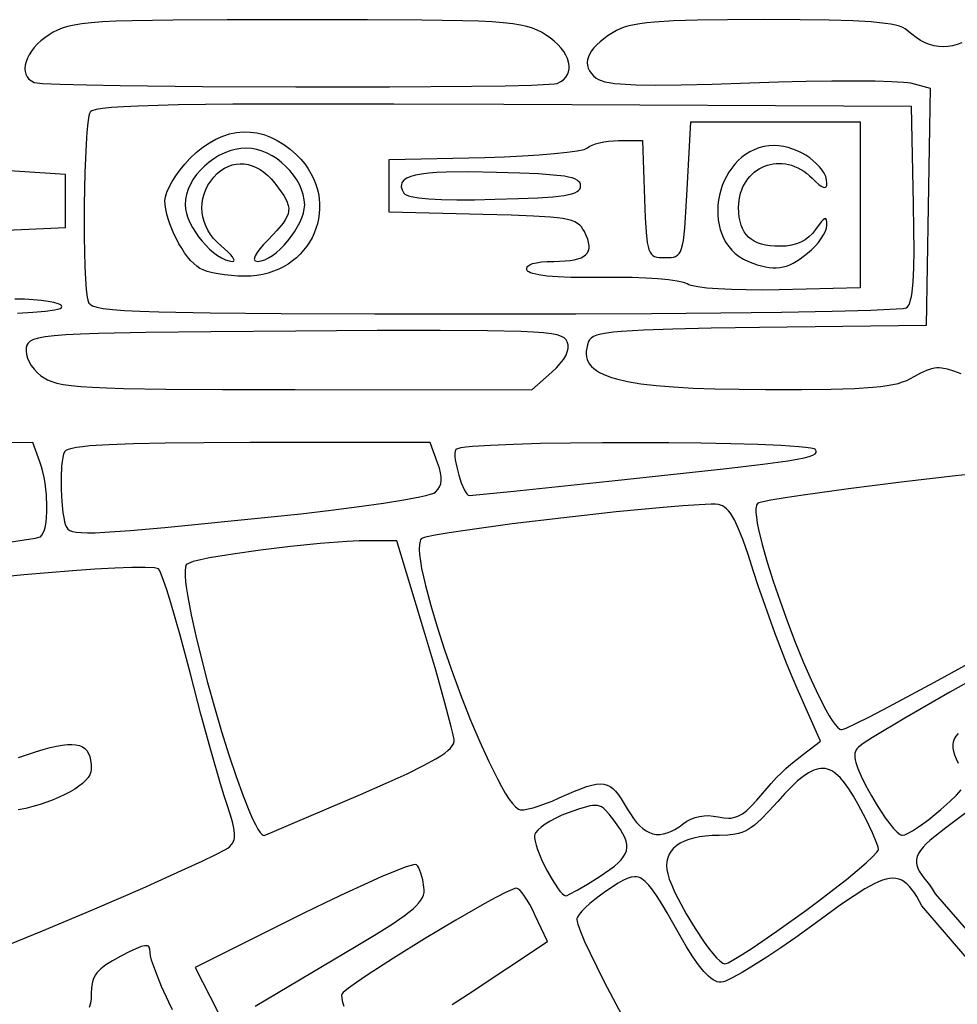
# Model space of a CAD drawing. Extents: x 0 to 7.9, y 0 to 11.
# Drawn here: x 1.5 to 2.7, y 3.3 to 4.6 of the extents above; entities that cross this region are included whole.
import ezdxf

# ---------------------------------------------------------------- set-up
doc = ezdxf.new("R2010")
doc.units = 0
doc.layers.add('IMPORT_-_FALCON1', color=18, linetype='CONTINUOUS')

msp = doc.modelspace()

# ---------------------------------------------------------------- linework, layer by layer
at = {"layer": 'IMPORT_-_FALCON1'}
for points in [[(2.1894, 4.5259), (2.1941, 4.5282), (2.1979, 4.5309), (2.201, 4.5341), (2.2033, 4.5377), (2.2048, 4.5416), (2.2055, 4.5457), (2.2055, 4.5501), (2.2047, 4.5547), (2.2032, 4.5595), (2.201, 4.5643), (2.1981, 4.5691), (2.1945, 4.5739), (2.1903, 4.5786), (2.1853, 4.5833), (2.1797, 4.5877), (2.1735, 4.5919), (2.1678, 4.5953), (2.162, 4.5983), (2.1556, 4.6009), (2.1482, 4.6032), (2.1394, 4.6051), (2.1289, 4.6068), (2.1161, 4.6081), (2.1008, 4.6093), (2.0825, 4.6102), (2.0608, 4.6109), (2.0055, 4.6118), (1.9318, 4.6122), (1.8364, 4.6123), (1.741, 4.6122), (1.6673, 4.6118), (1.6121, 4.6109), (1.5903, 4.6102), (1.572, 4.6093), (1.5567, 4.6081), (1.5439, 4.6068), (1.5334, 4.6051), (1.5246, 4.6032), (1.5172, 4.6009), (1.5108, 4.5983), (1.505, 4.5953), (1.4993, 4.5919), (1.4934, 4.5879), (1.4881, 4.5836), (1.4833, 4.5791), (1.479, 4.5744), (1.4754, 4.5697), (1.4724, 4.5648), (1.4699, 4.56), (1.4682, 4.5553), (1.4671, 4.5507), (1.4666, 4.5462), (1.4669, 4.5421), (1.4679, 4.5382), (1.4696, 4.5348), (1.4721, 4.5317), (1.4753, 4.5292), (1.4793, 4.5272), (1.483, 4.5265), (1.4903, 4.5258), (1.5146, 4.5247), (1.5504, 4.5237), (1.5958, 4.5228), (1.7076, 4.5216), (1.8346, 4.521), (1.9616, 4.5211), (2.0733, 4.522), (2.1186, 4.5227), (2.1543, 4.5236), (2.1785, 4.5246), (2.1858, 4.5253)], [(2.6632, 4.221), (2.6649, 4.2225), (2.6665, 4.2248), (2.6679, 4.2278), (2.6691, 4.2317), (2.6702, 4.2364), (2.6711, 4.2421), (2.6726, 4.2565), (2.6735, 4.2753), (2.6739, 4.2988), (2.6737, 4.3275), (2.6732, 4.3618), (2.6704, 4.4943), (2.1167, 4.497), (1.9676, 4.4976), (1.8458, 4.4977), (1.7489, 4.4974), (1.6746, 4.4965), (1.6205, 4.495), (1.6002, 4.4941), (1.5841, 4.493), (1.5718, 4.4917), (1.5631, 4.4902), (1.5576, 4.4886), (1.556, 4.4877), (1.555, 4.4867), (1.5542, 4.4848), (1.5534, 4.4816), (1.5519, 4.4723), (1.5506, 4.4594), (1.5495, 4.4435), (1.5479, 4.4048), (1.5471, 4.3611), (1.5471, 4.3169), (1.5481, 4.277), (1.5489, 4.2601), (1.5499, 4.246), (1.5512, 4.2353), (1.5519, 4.2315), (1.5527, 4.2287), (1.5534, 4.2274), (1.5545, 4.2262), (1.556, 4.225), (1.5581, 4.2239), (1.564, 4.2219), (1.5729, 4.2202), (1.5853, 4.2187), (1.6017, 4.2174), (1.6226, 4.2163), (1.6486, 4.2154), (1.718, 4.214), (1.8143, 4.2132), (1.9417, 4.2128), (2.1046, 4.2127), (2.2145, 4.2129), (2.3175, 4.2134), (2.4114, 4.2142), (2.4938, 4.2152), (2.5625, 4.2165), (2.6152, 4.2179), (2.6495, 4.2194), (2.6591, 4.2202)], [(2.3658, 4.2534), (2.3637, 4.2545), (2.3607, 4.2555), (2.3521, 4.2574), (2.3404, 4.259), (2.326, 4.2604), (2.3094, 4.2614), (2.2911, 4.2621), (2.2716, 4.2624), (2.2513, 4.2623), (2.228, 4.2622), (2.2076, 4.2624), (2.1902, 4.2631), (2.1758, 4.2641), (2.1644, 4.2656), (2.156, 4.2675), (2.1529, 4.2685), (2.1506, 4.2697), (2.149, 4.271), (2.1481, 4.2724), (2.1479, 4.2738), (2.148, 4.2751), (2.1484, 4.2763), (2.1492, 4.2774), (2.1519, 4.2794), (2.1559, 4.281), (2.1612, 4.2823), (2.1678, 4.2833), (2.1756, 4.2839), (2.1846, 4.2841), (2.2001, 4.2846), (2.2067, 4.2853), (2.2125, 4.2863), (2.2175, 4.2875), (2.2219, 4.2891), (2.2254, 4.291), (2.2283, 4.2933), (2.2304, 4.2959), (2.2318, 4.2988), (2.2326, 4.3021), (2.2326, 4.3058), (2.232, 4.3099), (2.2307, 4.3144), (2.2288, 4.3193), (2.2262, 4.3246), (2.2243, 4.3279), (2.2222, 4.3308), (2.2198, 4.3334), (2.2168, 4.3357), (2.2132, 4.3377), (2.2087, 4.3394), (2.2033, 4.3409), (2.1969, 4.3422), (2.1892, 4.3433), (2.1801, 4.3442), (2.1572, 4.3457), (2.127, 4.3469), (2.0884, 4.3479), (1.9613, 4.3508), (1.9613, 4.4226), (2.0909, 4.4254), (2.1172, 4.4262), (2.142, 4.4273), (2.1649, 4.4287), (2.1853, 4.4304), (2.2026, 4.4322), (2.2163, 4.4342), (2.2257, 4.4362), (2.2286, 4.4372), (2.2303, 4.4382), (2.2329, 4.4402), (2.2366, 4.4421), (2.2412, 4.4438), (2.2466, 4.4453), (2.2526, 4.4465), (2.259, 4.4474), (2.2657, 4.448), (2.2724, 4.4482), (2.305, 4.4482), (2.3079, 4.3687), (2.3089, 4.3431), (2.3101, 4.3237), (2.3116, 4.3096), (2.3126, 4.3043), (2.3138, 4.3), (2.3153, 4.2966), (2.3171, 4.294), (2.3192, 4.2921), (2.3216, 4.2908), (2.3245, 4.2899), (2.3277, 4.2895), (2.3358, 4.2892), (2.3439, 4.2895), (2.3472, 4.29), (2.3501, 4.2909), (2.3526, 4.2924), (2.3547, 4.2946), (2.3565, 4.2976), (2.3581, 4.3015), (2.3594, 4.3065), (2.3606, 4.3126), (2.3625, 4.329), (2.3641, 4.3516), (2.3658, 4.3815), (2.3707, 4.4738), (2.6005, 4.4738), (2.6005, 4.2482), (2.4906, 4.2456), (2.4677, 4.2452), (2.4459, 4.2453), (2.4259, 4.2458), (2.4079, 4.2467), (2.3925, 4.2479), (2.3801, 4.2495), (2.371, 4.2513), (2.3679, 4.2523)], [(1.7041, 4.2746), (1.6999, 4.2775), (1.6958, 4.2811), (1.6916, 4.2854), (1.6874, 4.2904), (1.6834, 4.2959), (1.6795, 4.3018), (1.6757, 4.308), (1.6722, 4.3146), (1.6689, 4.3213), (1.6659, 4.3281), (1.6632, 4.335), (1.661, 4.3418), (1.6591, 4.3484), (1.6578, 4.3548), (1.6569, 4.361), (1.6566, 4.3667), (1.6573, 4.3718), (1.6593, 4.378), (1.6625, 4.3849), (1.6666, 4.3925), (1.6716, 4.4003), (1.6774, 4.4083), (1.6838, 4.4161), (1.6906, 4.4236), (1.6992, 4.4318), (1.708, 4.439), (1.717, 4.4452), (1.726, 4.4503), (1.7352, 4.4543), (1.7444, 4.4573), (1.7537, 4.4592), (1.763, 4.46), (1.7723, 4.4598), (1.7816, 4.4586), (1.7908, 4.4562), (1.7999, 4.4529), (1.809, 4.4484), (1.8179, 4.4429), (1.8267, 4.4363), (1.8353, 4.4287), (1.8412, 4.4227), (1.8464, 4.4164), (1.851, 4.41), (1.8549, 4.4035), (1.8583, 4.3968), (1.8611, 4.39), (1.8633, 4.3832), (1.865, 4.3763), (1.8661, 4.3693), (1.8666, 4.3624), (1.8667, 4.3555), (1.8662, 4.3487), (1.8652, 4.3419), (1.8637, 4.3353), (1.8617, 4.3288), (1.8593, 4.3224), (1.8564, 4.3162), (1.853, 4.3103), (1.8492, 4.3046), (1.845, 4.2991), (1.8403, 4.294), (1.8353, 4.2891), (1.8298, 4.2846), (1.824, 4.2805), (1.8178, 4.2767), (1.8112, 4.2734), (1.8043, 4.2706), (1.797, 4.2682), (1.7894, 4.2663), (1.7815, 4.2649), (1.7733, 4.2641), (1.7648, 4.2639), (1.7557, 4.2642), (1.7466, 4.2648), (1.7376, 4.2658), (1.7291, 4.2672), (1.7212, 4.2687), (1.7142, 4.2705), (1.7084, 4.2725)], [(2.5292, 4.2951), (2.5345, 4.2997), (2.5394, 4.3047), (2.5439, 4.3098), (2.5478, 4.315), (2.551, 4.3201), (2.5534, 4.325), (2.555, 4.3294), (2.5555, 4.3332), (2.5554, 4.3375), (2.5548, 4.3404), (2.5538, 4.3419), (2.5531, 4.3421), (2.5523, 4.3419), (2.5502, 4.3405), (2.5475, 4.3377), (2.54, 4.3274), (2.5358, 4.3219), (2.5311, 4.3172), (2.526, 4.3133), (2.5203, 4.3101), (2.5141, 4.3077), (2.5074, 4.306), (2.5, 4.3049), (2.4921, 4.3046), (2.4849, 4.3048), (2.4783, 4.3053), (2.4721, 4.3063), (2.4665, 4.3076), (2.4614, 4.3094), (2.4568, 4.3115), (2.4527, 4.3141), (2.449, 4.3171), (2.4458, 4.3205), (2.4431, 4.3243), (2.4408, 4.3286), (2.4389, 4.3334), (2.4375, 4.3386), (2.4364, 4.3443), (2.4358, 4.3505), (2.4356, 4.3572), (2.4358, 4.3624), (2.4363, 4.3674), (2.4372, 4.3721), (2.4383, 4.3767), (2.4398, 4.3811), (2.4415, 4.3852), (2.4435, 4.3891), (2.4457, 4.3928), (2.4482, 4.3963), (2.4509, 4.3995), (2.4538, 4.4024), (2.4569, 4.4051), (2.4601, 4.4076), (2.4636, 4.4098), (2.4671, 4.4117), (2.4708, 4.4133), (2.4746, 4.4147), (2.4785, 4.4157), (2.4825, 4.4165), (2.4866, 4.417), (2.4907, 4.4171), (2.4949, 4.417), (2.4991, 4.4165), (2.5033, 4.4157), (2.5075, 4.4146), (2.5117, 4.4131), (2.5158, 4.4113), (2.5199, 4.4091), (2.524, 4.4066), (2.5279, 4.4037), (2.5318, 4.4005), (2.5356, 4.3969), (2.5403, 4.3923), (2.5444, 4.3887), (2.5478, 4.3862), (2.5506, 4.3849), (2.5528, 4.3846), (2.5536, 4.3848), (2.5543, 4.3854), (2.5552, 4.3872), (2.5555, 4.3902), (2.5551, 4.3947), (2.5538, 4.3992), (2.5517, 4.4037), (2.549, 4.4081), (2.5455, 4.4125), (2.5415, 4.4167), (2.537, 4.4208), (2.5321, 4.4246), (2.5267, 4.4282), (2.521, 4.4314), (2.5151, 4.4342), (2.509, 4.4367), (2.5027, 4.4387), (2.4964, 4.4401), (2.4901, 4.4411), (2.4839, 4.4414), (2.4766, 4.441), (2.4697, 4.4399), (2.463, 4.4382), (2.4567, 4.4358), (2.4507, 4.4329), (2.4451, 4.4294), (2.4398, 4.4255), (2.4349, 4.421), (2.4303, 4.4162), (2.4262, 4.4109), (2.4224, 4.4054), (2.419, 4.3995), (2.416, 4.3934), (2.4134, 4.3871), (2.4113, 4.3806), (2.4096, 4.374), (2.4083, 4.3673), (2.4075, 4.3605), (2.4072, 4.3538), (2.4073, 4.3471), (2.4079, 4.3404), (2.409, 4.3339), (2.4106, 4.3275), (2.4127, 4.3213), (2.4153, 4.3154), (2.4184, 4.3098), (2.4221, 4.3044), (2.4263, 4.2995), (2.4311, 4.2949), (2.4364, 4.2908), (2.4423, 4.2872), (2.4488, 4.2841), (2.461, 4.2796), (2.4666, 4.2779), (2.472, 4.2766), (2.4771, 4.2758), (2.482, 4.2753), (2.4867, 4.2753), (2.4914, 4.2757), (2.4959, 4.2765), (2.5005, 4.2778), (2.505, 4.2796), (2.5096, 4.2817), (2.5143, 4.2844), (2.5191, 4.2875)], [(1.7329, 4.3053), (1.7275, 4.3101), (1.7227, 4.3152), (1.7185, 4.3206), (1.715, 4.3263), (1.7121, 4.3322), (1.7098, 4.3382), (1.7082, 4.3444), (1.7072, 4.3506), (1.7069, 4.3569), (1.7072, 4.3632), (1.7082, 4.3694), (1.7098, 4.3756), (1.7121, 4.3816), (1.7151, 4.3875), (1.7188, 4.3932), (1.7231, 4.3986), (1.7276, 4.4033), (1.7324, 4.4073), (1.7374, 4.4105), (1.7425, 4.4131), (1.7478, 4.415), (1.7532, 4.4161), (1.7587, 4.4166), (1.7642, 4.4164), (1.7697, 4.4155), (1.7752, 4.4139), (1.7806, 4.4117), (1.7859, 4.4088), (1.7911, 4.4052), (1.7962, 4.4009), (1.8011, 4.396), (1.8057, 4.3904), (1.8145, 4.3785), (1.8179, 4.3734), (1.8206, 4.3687), (1.8227, 4.3643), (1.824, 4.3602), (1.8247, 4.3563), (1.8246, 4.3524), (1.8238, 4.3486), (1.8223, 4.3446), (1.82, 4.3405), (1.817, 4.3361), (1.8087, 4.3261), (1.7972, 4.314), (1.7907, 4.3071), (1.7856, 4.3011), (1.7817, 4.296), (1.7792, 4.2917), (1.7781, 4.2884), (1.778, 4.2871), (1.7782, 4.286), (1.7788, 4.2852), (1.7798, 4.2846), (1.7827, 4.2841), (1.7873, 4.2846), (1.7923, 4.2862), (1.7974, 4.2887), (1.8027, 4.2921), (1.808, 4.2961), (1.8133, 4.3008), (1.8185, 4.3061), (1.8235, 4.3118), (1.8282, 4.3178), (1.8325, 4.324), (1.8364, 4.3304), (1.8398, 4.3369), (1.8425, 4.3432), (1.8446, 4.3494), (1.8459, 4.3554), (1.8464, 4.361), (1.8459, 4.3679), (1.8445, 4.3748), (1.8423, 4.3816), (1.8393, 4.3884), (1.8356, 4.395), (1.8313, 4.4013), (1.8264, 4.4074), (1.8209, 4.4131), (1.8151, 4.4184), (1.8089, 4.4232), (1.8023, 4.4274), (1.7956, 4.431), (1.7886, 4.434), (1.7816, 4.4361), (1.7745, 4.4375), (1.7675, 4.4379), (1.7598, 4.4375), (1.7522, 4.4362), (1.7446, 4.4341), (1.7372, 4.4312), (1.73, 4.4277), (1.7231, 4.4235), (1.7166, 4.4188), (1.7105, 4.4136), (1.7048, 4.408), (1.6997, 4.4019), (1.6952, 4.3956), (1.6914, 4.3889), (1.6883, 4.3821), (1.686, 4.3751), (1.6846, 4.3681), (1.6841, 4.361), (1.6846, 4.3553), (1.6859, 4.3493), (1.6879, 4.3431), (1.6907, 4.3367), (1.6941, 4.3303), (1.698, 4.3239), (1.7024, 4.3176), (1.7071, 4.3116), (1.7121, 4.306), (1.7174, 4.3007), (1.7227, 4.2961), (1.7281, 4.292), (1.7334, 4.2887), (1.7387, 4.2862), (1.7437, 4.2846), (1.7484, 4.2841), (1.7501, 4.2845), (1.7504, 4.285), (1.7505, 4.2858), (1.7499, 4.2877), (1.7483, 4.2903), (1.7457, 4.2935), (1.7423, 4.2971)], [(2.221, 4.3867), (2.2207, 4.3889), (2.2199, 4.391), (2.2184, 4.3928), (2.2163, 4.3945), (2.2133, 4.396), (2.2095, 4.3974), (2.2047, 4.3986), (2.199, 4.3996), (2.184, 4.4014), (2.1641, 4.4029), (2.1386, 4.404), (2.1069, 4.405), (2.0692, 4.4056), (2.0387, 4.4052), (2.0259, 4.4046), (2.0148, 4.4037), (2.0052, 4.4025), (1.9971, 4.4011), (1.9905, 4.3993), (1.9853, 4.3972), (1.9815, 4.3947), (1.979, 4.3919), (1.9782, 4.3904), (1.9777, 4.3887), (1.9776, 4.3852), (1.9787, 4.3813), (1.9809, 4.3769), (1.9822, 4.3756), (1.9843, 4.3743), (1.9873, 4.3731), (1.9911, 4.3721), (2.0014, 4.3704), (2.0151, 4.3691), (2.0322, 4.3682), (2.0528, 4.3678), (2.0769, 4.3679), (2.1044, 4.3684), (2.1369, 4.3693), (2.163, 4.3704), (2.1833, 4.3719), (2.1986, 4.3737), (2.2045, 4.3747), (2.2093, 4.3759), (2.2132, 4.3773), (2.2162, 4.3788), (2.2184, 4.3805), (2.2199, 4.3823), (2.2207, 4.3844)], [(2.1821, 4.1337), (2.1883, 4.1396), (2.1935, 4.1453), (2.1977, 4.1507), (2.2008, 4.156), (2.2029, 4.1611), (2.204, 4.1659), (2.204, 4.1705), (2.2029, 4.1748), (2.2014, 4.1776), (2.1989, 4.1801), (2.195, 4.1822), (2.1893, 4.1841), (2.1814, 4.1856), (2.1709, 4.1869), (2.1573, 4.188), (2.1404, 4.1889), (2.0947, 4.1899), (2.0305, 4.1903), (1.9448, 4.19), (1.8343, 4.1893), (1.7189, 4.1884), (1.6309, 4.1874), (1.5666, 4.1861), (1.5422, 4.1852), (1.5222, 4.1843), (1.5064, 4.1831), (1.494, 4.1816), (1.4848, 4.18), (1.4782, 4.1781), (1.4737, 4.1758), (1.4709, 4.1732), (1.4693, 4.1703), (1.4684, 4.1669), (1.4681, 4.1624), (1.4686, 4.1576), (1.47, 4.1526), (1.4722, 4.1476), (1.4752, 4.1426), (1.4789, 4.1377), (1.4833, 4.1331), (1.4883, 4.1287), (1.4925, 4.1257), (1.4972, 4.123), (1.5029, 4.1207), (1.5098, 4.1186), (1.5185, 4.1168), (1.5292, 4.1153), (1.5423, 4.114), (1.5583, 4.113), (1.5775, 4.1121), (1.6003, 4.1114), (1.6581, 4.1105), (1.7347, 4.1101), (1.8333, 4.1099), (2.1549, 4.1097)], [(1.7965, 3.9365), (1.8411, 3.9413), (1.8826, 3.9462), (1.9203, 3.951), (1.9534, 3.9558), (1.9811, 3.9602), (2.0026, 3.9643), (2.0109, 3.9661), (2.0172, 3.9679), (2.0217, 3.9694), (2.0241, 3.9708), (2.0273, 3.9743), (2.0296, 3.978), (2.0311, 3.982), (2.0319, 3.9864), (2.0318, 3.9913), (2.0309, 3.9969), (2.0293, 4.0033), (2.0268, 4.0105), (2.0167, 4.0379), (1.7723, 4.0379), (1.7095, 4.0377), (1.6571, 4.0372), (1.6142, 4.0364), (1.5803, 4.0351), (1.5546, 4.0334), (1.5447, 4.0324), (1.5366, 4.0312), (1.5301, 4.0299), (1.5254, 4.0285), (1.5221, 4.027), (1.5204, 4.0253), (1.519, 4.0222), (1.518, 4.0178), (1.5171, 4.0123), (1.5164, 4.0058), (1.5157, 3.9909), (1.5158, 3.9744), (1.5166, 3.9578), (1.5182, 3.9427), (1.5192, 3.9361), (1.5204, 3.9304), (1.5218, 3.9258), (1.5233, 3.9225), (1.525, 3.9204), (1.5275, 3.9187), (1.5312, 3.9173), (1.5362, 3.9163), (1.5429, 3.9157), (1.5514, 3.9154), (1.5621, 3.9155), (1.5752, 3.9161), (1.6095, 3.9184), (1.6565, 3.9225)], [(2.2678, 3.9864), (2.4193, 4.0028), (2.4683, 4.0086), (2.5026, 4.0133), (2.5149, 4.0153), (2.5245, 4.0172), (2.5316, 4.019), (2.5365, 4.0208), (2.5395, 4.0225), (2.5409, 4.0243), (2.541, 4.0262), (2.5401, 4.0282), (2.5395, 4.0288), (2.5381, 4.0294), (2.5335, 4.0304), (2.5265, 4.0314), (2.5173, 4.0324), (2.4929, 4.034), (2.4617, 4.0353), (2.425, 4.0364), (2.3842, 4.0371), (2.3407, 4.0376), (2.2959, 4.0378), (2.251, 4.0376), (2.2075, 4.0372), (2.1668, 4.0365), (2.1301, 4.0355), (2.0989, 4.0342), (2.0745, 4.0326), (2.0653, 4.0316), (2.0583, 4.0307), (2.0537, 4.0296), (2.0524, 4.029), (2.0517, 4.0284), (2.0508, 4.0262), (2.0505, 4.023), (2.0505, 4.0192), (2.0509, 4.0147), (2.0528, 4.0045), (2.0556, 3.9937), (2.0591, 3.9833), (2.0629, 3.9744), (2.0649, 3.971), (2.0668, 3.9683), (2.0686, 3.9666), (2.0703, 3.966), (2.1302, 3.972), (2.2678, 3.9864)], [(2.3606, 3.5204), (2.3655, 3.5238), (2.3708, 3.5265), (2.3764, 3.5286), (2.3824, 3.5301), (2.3886, 3.5309), (2.3949, 3.5312), (2.4013, 3.5307), (2.4078, 3.5296), (2.4155, 3.5282), (2.4224, 3.5278), (2.4256, 3.528), (2.4287, 3.5285), (2.4318, 3.5294), (2.4347, 3.5305), (2.4407, 3.5337), (2.4467, 3.5384), (2.4532, 3.5446), (2.4602, 3.5524), (2.4798, 3.5748), (2.4871, 3.5829), (2.4936, 3.5895), (2.4999, 3.5954), (2.5066, 3.6012), (2.5236, 3.6147), (2.5466, 3.6326), (2.5152, 3.7037), (2.5083, 3.7197), (2.5008, 3.7382), (2.4849, 3.7797), (2.4693, 3.8229), (2.4623, 3.8435), (2.456, 3.8627), (2.4484, 3.8861), (2.4416, 3.9053), (2.4355, 3.9208), (2.4298, 3.9329), (2.4271, 3.9377), (2.4244, 3.9419), (2.4217, 3.9453), (2.4191, 3.9481), (2.4165, 3.9503), (2.4138, 3.952), (2.411, 3.9531), (2.4081, 3.9538), (2.4042, 3.9541), (2.3985, 3.9542), (2.3822, 3.9536), (2.36, 3.9521), (2.3332, 3.9499), (2.2692, 3.9437), (2.1982, 3.9359), (2.1282, 3.9274), (2.0673, 3.9192), (2.0428, 3.9154), (2.0235, 3.9121), (2.0105, 3.9093), (2.0066, 3.9081), (2.0047, 3.9071), (2.0038, 3.9058), (2.003, 3.9041), (2.0021, 3.8995), (2.0019, 3.8933), (2.0024, 3.8858), (2.0035, 3.8769), (2.0052, 3.8669), (2.0076, 3.8557), (2.0104, 3.8436), (2.0175, 3.8168), (2.0263, 3.7875), (2.0364, 3.7563), (2.0475, 3.7243), (2.0594, 3.6923), (2.0717, 3.6611), (2.0841, 3.6316), (2.0963, 3.6046), (2.108, 3.5811), (2.1135, 3.5709), (2.1188, 3.5619), (2.1238, 3.5542), (2.1285, 3.5479), (2.1328, 3.5431), (2.1367, 3.5399), (2.1379, 3.5394), (2.1395, 3.5392), (2.1439, 3.5393), (2.1497, 3.5403), (2.1567, 3.542), (2.1647, 3.5444), (2.1734, 3.5475), (2.1826, 3.5511), (2.1921, 3.5552), (2.2128, 3.5643), (2.2215, 3.5678), (2.2292, 3.5706), (2.2361, 3.5726), (2.2422, 3.5739), (2.2476, 3.5743), (2.2525, 3.574), (2.2569, 3.5728), (2.261, 3.5708), (2.2649, 3.568), (2.2686, 3.5643), (2.2724, 3.5597), (2.2762, 3.5541), (2.2845, 3.5403), (2.2887, 3.5335), (2.2929, 3.5274), (2.2971, 3.522), (2.3013, 3.5175), (2.3056, 3.5136), (2.31, 3.5106), (2.3145, 3.5082), (2.319, 3.5067), (2.3237, 3.5058), (2.3285, 3.5057), (2.3334, 3.5064), (2.3385, 3.5077), (2.3437, 3.5098), (2.3491, 3.5126), (2.3548, 3.5162)], [(1.9223, 3.5601), (1.9571, 3.5753), (1.9854, 3.5882), (2.0077, 3.5991), (2.0246, 3.6083), (2.0312, 3.6123), (2.0366, 3.6161), (2.041, 3.6195), (2.0444, 3.6228), (2.0468, 3.6259), (2.0484, 3.6289), (2.0492, 3.6317), (2.0492, 3.6345), (2.048, 3.6408), (2.0455, 3.6517), (2.0367, 3.6846), (2.0243, 3.7286), (2.0094, 3.7788), (1.9716, 3.9045), (1.9343, 3.9045), (1.9203, 3.9043), (1.9042, 3.9035), (1.8673, 3.9008), (1.827, 3.8968), (1.7865, 3.8919), (1.7489, 3.8866), (1.7174, 3.8812), (1.7049, 3.8786), (1.6952, 3.8762), (1.6887, 3.8739), (1.6867, 3.8729), (1.6856, 3.872), (1.6845, 3.8687), (1.684, 3.8636), (1.6841, 3.857), (1.6847, 3.8488), (1.6859, 3.8393), (1.6876, 3.8286), (1.6923, 3.8038), (1.6985, 3.7754), (1.7061, 3.7444), (1.7146, 3.7119), (1.7239, 3.6786), (1.7337, 3.6457), (1.7436, 3.614), (1.7534, 3.5845), (1.7628, 3.5583), (1.7716, 3.5362), (1.7757, 3.527), (1.7795, 3.5192), (1.783, 3.5129), (1.7861, 3.5083), (1.7889, 3.5054), (1.7901, 3.5047), (1.7913, 3.5044), (1.8023, 3.5088), (1.8307, 3.5208)], [(2.5269, 3.4023), (2.5467, 3.4171), (2.5651, 3.4312), (2.5819, 3.4445), (2.5965, 3.4565), (2.6086, 3.467), (2.6177, 3.4755), (2.6234, 3.4818), (2.6249, 3.4839), (2.6255, 3.4854), (2.6249, 3.4886), (2.6233, 3.4936), (2.6174, 3.5078), (2.6087, 3.5261), (2.598, 3.5465), (2.5916, 3.5578), (2.5854, 3.5676), (2.5795, 3.5759), (2.5736, 3.5828), (2.5678, 3.5881), (2.565, 3.5903), (2.5621, 3.592), (2.5591, 3.5934), (2.5562, 3.5944), (2.5532, 3.5951), (2.5502, 3.5954), (2.5471, 3.5953), (2.544, 3.5949), (2.5408, 3.5941), (2.5375, 3.5929), (2.5306, 3.5895), (2.5234, 3.5846), (2.5156, 3.5783), (2.5073, 3.5705), (2.4984, 3.5613), (2.4888, 3.5506), (2.4767, 3.5371), (2.4664, 3.5265), (2.4617, 3.5222), (2.4572, 3.5184), (2.4528, 3.5152), (2.4486, 3.5125), (2.4443, 3.5103), (2.44, 3.5085), (2.4356, 3.5071), (2.4309, 3.506), (2.4208, 3.5047), (2.409, 3.5044), (2.3995, 3.5042), (2.3907, 3.5035), (2.3826, 3.5024), (2.375, 3.5008), (2.3681, 3.4988), (2.3619, 3.4965), (2.3564, 3.4937), (2.3515, 3.4905), (2.3474, 3.4869), (2.3439, 3.483), (2.3412, 3.4787), (2.3393, 3.474), (2.3381, 3.4691), (2.3377, 3.4637), (2.3381, 3.4581), (2.3393, 3.4522), (2.3415, 3.4449), (2.3447, 3.4367), (2.3487, 3.4277), (2.3534, 3.4181), (2.3644, 3.3979), (2.3766, 3.3778), (2.389, 3.3593), (2.3949, 3.3512), (2.4005, 3.3441), (2.4057, 3.3382), (2.4102, 3.3338), (2.4141, 3.331), (2.4157, 3.3303), (2.417, 3.33), (2.4187, 3.3304), (2.4213, 3.3315), (2.4292, 3.3357), (2.4402, 3.3424), (2.454, 3.3513), (2.4877, 3.3743)], [(2.2461, 3.4481), (2.2609, 3.4582), (2.2669, 3.4628), (2.272, 3.4672), (2.2761, 3.4714), (2.2794, 3.4755), (2.2817, 3.4795), (2.2832, 3.4836), (2.2839, 3.4878), (2.2837, 3.4921), (2.2828, 3.4966), (2.281, 3.5015), (2.2785, 3.5066), (2.2751, 3.5122), (2.2663, 3.5249), (2.26, 3.5331), (2.2546, 3.5391), (2.2521, 3.5413), (2.2495, 3.543), (2.2469, 3.5442), (2.244, 3.545), (2.2409, 3.5452), (2.2374, 3.545), (2.2335, 3.5444), (2.229, 3.5433), (2.2182, 3.54), (2.2042, 3.5351), (2.1955, 3.5317), (2.1873, 3.528), (2.1798, 3.5239), (2.1731, 3.5198), (2.1674, 3.5156), (2.163, 3.5116), (2.16, 3.5078), (2.159, 3.5061), (2.1585, 3.5044), (2.1584, 3.501), (2.1592, 3.4966), (2.1606, 3.4913), (2.1626, 3.4852), (2.168, 3.4718), (2.1748, 3.4577), (2.1823, 3.4444), (2.1896, 3.4331), (2.193, 3.4287), (2.1961, 3.4253), (2.1988, 3.4231), (2.2, 3.4226), (2.201, 3.4224), (2.2029, 3.4229), (2.2062, 3.4244), (2.2165, 3.4299), (2.2303, 3.4381)]]:
    msp.add_lwpolyline(points, close=True, dxfattribs=at)
for points in [[(2.7385, 4.5809), (2.7322, 4.5785), (2.726, 4.5768), (2.7197, 4.5758), (2.7135, 4.5755), (2.7073, 4.5759), (2.7011, 4.5769), (2.6949, 4.5787), (2.6888, 4.5811), (2.6827, 4.5842), (2.6766, 4.5881), (2.6706, 4.5926), (2.6646, 4.5978), (2.6619, 4.5998), (2.6584, 4.6017), (2.6541, 4.6034), (2.6488, 4.6049), (2.6424, 4.6062), (2.6348, 4.6074), (2.6156, 4.6094), (2.5905, 4.6108), (2.5586, 4.6117), (2.5192, 4.6122), (2.4713, 4.6124), (2.4207, 4.6122), (2.3797, 4.6117), (2.347, 4.6107), (2.3214, 4.6091), (2.3109, 4.6081), (2.3017, 4.6069), (2.2937, 4.6054), (2.2866, 4.6038), (2.2804, 4.602), (2.2749, 4.5999), (2.2698, 4.5975), (2.2652, 4.5949), (2.2586, 4.5907), (2.2527, 4.5865), (2.2475, 4.5824), (2.243, 4.5782), (2.2391, 4.5741), (2.2359, 4.57), (2.2334, 4.5659), (2.2316, 4.5619), (2.2305, 4.558), (2.2301, 4.5541), (2.2304, 4.5503), (2.2314, 4.5466), (2.233, 4.543), (2.2354, 4.5396), (2.2386, 4.5362), (2.2424, 4.533), (2.2454, 4.5312), (2.2492, 4.5296), (2.254, 4.5281), (2.2599, 4.5269), (2.2669, 4.5259), (2.2753, 4.5251), (2.2961, 4.524), (2.3233, 4.5236), (2.3577, 4.5239), (2.3999, 4.5249), (2.451, 4.5266), (2.4899, 4.5278), (2.5273, 4.5287), (2.5622, 4.5292), (2.5938, 4.5293), (2.6211, 4.5291), (2.6434, 4.5286), (2.6596, 4.5277), (2.6652, 4.5271), (2.6689, 4.5264), (2.6959, 4.5195), (2.6903, 4.1969), (2.4641, 4.1941), (2.3984, 4.1932), (2.3463, 4.1921), (2.3063, 4.1907), (2.2768, 4.189), (2.2655, 4.1879), (2.2562, 4.1867), (2.2487, 4.1853), (2.2429, 4.1837), (2.2385, 4.1819), (2.2353, 4.1799), (2.2331, 4.1777), (2.2318, 4.1752), (2.2303, 4.1707), (2.2293, 4.1664), (2.2287, 4.1623), (2.2286, 4.1583), (2.229, 4.1546), (2.2299, 4.151), (2.2314, 4.1476), (2.2333, 4.1444), (2.2358, 4.1413), (2.2389, 4.1384), (2.2425, 4.1357), (2.2467, 4.1331), (2.2515, 4.1307), (2.2569, 4.1285), (2.263, 4.1264), (2.2696, 4.1244), (2.2849, 4.1209), (2.3028, 4.1179), (2.3235, 4.1155), (2.3471, 4.1135), (2.3737, 4.112), (2.4033, 4.111), (2.4362, 4.1103), (2.4723, 4.1101), (2.5215, 4.1101), (2.5614, 4.1105), (2.5931, 4.1115), (2.6179, 4.113), (2.6282, 4.114), (2.6372, 4.1153), (2.6451, 4.1167), (2.6521, 4.1184), (2.6583, 4.1203), (2.6639, 4.1224), (2.6691, 4.1248), (2.674, 4.1275), (2.674, 4.1275), (2.6832, 4.1327), (2.691, 4.1364), (2.6981, 4.1388), (2.7014, 4.1395), (2.7048, 4.1399), (2.7081, 4.14), (2.7116, 4.1397), (2.7189, 4.1382), (2.7274, 4.1355), (2.7373, 4.1316)], [(1.4296, 4.3259), (1.4618, 4.3276), (1.5218, 4.3303), (1.5218, 4.402), (1.362, 4.4123)], [(1.4563, 4.2138), (1.4774, 4.215), (1.4943, 4.2165), (1.5066, 4.2182), (1.511, 4.2192), (1.5142, 4.2202), (1.5161, 4.2214), (1.5168, 4.2225), (1.5164, 4.2236), (1.5155, 4.2246), (1.5139, 4.2256), (1.5118, 4.2265), (1.506, 4.2283), (1.4982, 4.2298), (1.4888, 4.231), (1.4779, 4.232), (1.4658, 4.2326), (1.4527, 4.2328)], [(1.4426, 3.9023), (1.4656, 3.9057), (1.4809, 3.9083), (1.4853, 3.9093), (1.4875, 3.91), (1.4896, 3.9121), (1.4915, 3.9153), (1.493, 3.9194), (1.4943, 3.9245), (1.4953, 3.9303), (1.496, 3.9368), (1.4964, 3.9438), (1.4965, 3.9512), (1.4958, 3.9668), (1.494, 3.9828), (1.4927, 3.9905), (1.4911, 3.998), (1.4892, 4.0051), (1.487, 4.0117), (1.4772, 4.0382), (1.2298, 4.0355)], [(2.7989, 4.0001), (2.7302, 3.9928), (2.6562, 3.9842), (2.5847, 3.9752), (2.5233, 3.9667), (2.4987, 3.9629), (2.4795, 3.9596), (2.4667, 3.957), (2.463, 3.9559), (2.4612, 3.955), (2.4604, 3.954), (2.4598, 3.9525), (2.4591, 3.9485), (2.4591, 3.9432), (2.4597, 3.9365), (2.4609, 3.9287), (2.4627, 3.9199), (2.4677, 3.8993), (2.4744, 3.8757), (2.4826, 3.8498), (2.4919, 3.8225), (2.502, 3.7946), (2.5126, 3.7669), (2.5234, 3.7403), (2.5341, 3.7155), (2.5444, 3.6934), (2.5541, 3.6748), (2.5585, 3.667), (2.5627, 3.6605), (2.5665, 3.6552), (2.57, 3.6513), (2.573, 3.6489), (2.5744, 3.6482), (2.5756, 3.648), (2.5777, 3.6486), (2.5817, 3.6502), (2.5949, 3.6563), (2.6143, 3.6661), (2.6391, 3.6789), (2.7016, 3.7124), (2.7759, 3.7532)], [(1.4337, 3.3516), (1.4903, 3.3749), (1.5582, 3.4035), (1.6265, 3.4329), (1.6843, 3.4588), (1.7074, 3.4695), (1.7256, 3.4783), (1.7382, 3.4848), (1.7421, 3.4871), (1.7443, 3.4887), (1.7476, 3.4924), (1.7489, 3.4944), (1.7499, 3.4965), (1.7506, 3.4988), (1.7511, 3.5013), (1.7513, 3.5072), (1.7504, 3.5143), (1.7484, 3.5229), (1.7452, 3.5334), (1.741, 3.5461), (1.7371, 3.5579), (1.7321, 3.5742), (1.7198, 3.6171), (1.7056, 3.669), (1.6912, 3.724), (1.6774, 3.7762), (1.6646, 3.8204), (1.6591, 3.8381), (1.6543, 3.852), (1.6506, 3.8616), (1.6491, 3.8646), (1.6479, 3.8663), (1.646, 3.8671), (1.6423, 3.8678), (1.63, 3.8684), (1.6118, 3.8682), (1.5887, 3.8673), (1.5616, 3.8658), (1.5313, 3.8638), (1.4652, 3.8583), (1.3977, 3.8517)], [(2.7952, 3.7399), (2.7225, 3.6989), (2.6612, 3.6635), (2.6176, 3.6374), (2.6045, 3.629), (2.5983, 3.6244), (2.5966, 3.6225), (2.5953, 3.6205), (2.5943, 3.6183), (2.5936, 3.6159), (2.5933, 3.6132), (2.5934, 3.6103), (2.5938, 3.6071), (2.5947, 3.6035), (2.5975, 3.5952), (2.6019, 3.585), (2.608, 3.5728), (2.6159, 3.5582), (2.6222, 3.5474), (2.6285, 3.5373), (2.6347, 3.5282), (2.6407, 3.5203), (2.6461, 3.5137), (2.651, 3.5087), (2.655, 3.5056), (2.6567, 3.5048), (2.6581, 3.5045), (2.6614, 3.5053), (2.666, 3.5074), (2.6718, 3.5107), (2.6785, 3.515), (2.6859, 3.5202), (2.6938, 3.5261), (2.7021, 3.5327), (2.7103, 3.5397), (2.7222, 3.5504), (2.7313, 3.559), (2.7377, 3.5663)], [(2.7343, 3.6021), (2.7314, 3.6079), (2.7291, 3.6133), (2.7276, 3.6183), (2.7268, 3.6229), (2.7267, 3.6273), (2.7273, 3.6314), (2.7288, 3.6354), (2.7311, 3.6393), (2.7342, 3.643)], [(1.4578, 3.6101), (1.481, 3.6178), (1.4914, 3.621), (1.5008, 3.6236), (1.5095, 3.6256), (1.5172, 3.627), (1.5242, 3.6278), (1.5304, 3.628), (1.5358, 3.6276), (1.5405, 3.6266), (1.5446, 3.6249), (1.548, 3.6225), (1.5508, 3.6195), (1.553, 3.6158), (1.5547, 3.6115), (1.5558, 3.6064), (1.5565, 3.6007), (1.5567, 3.5942), (1.5562, 3.5905), (1.5547, 3.5867), (1.5523, 3.5828), (1.549, 3.5789), (1.5449, 3.575), (1.5399, 3.5711), (1.5342, 3.5673), (1.5279, 3.5635), (1.5208, 3.5598), (1.5132, 3.5563), (1.505, 3.5528), (1.4963, 3.5496), (1.4871, 3.5465), (1.4775, 3.5437), (1.4676, 3.5411), (1.4573, 3.5389)], [(2.7587, 3.5457), (2.717, 3.5148), (2.7019, 3.503), (2.6957, 3.4978), (2.6904, 3.4929), (2.686, 3.4883), (2.6825, 3.484), (2.6799, 3.4798), (2.6781, 3.4758), (2.6771, 3.4718), (2.6769, 3.4679), (2.6775, 3.464), (2.6788, 3.4599), (2.6809, 3.4557), (2.6837, 3.4514), (2.6872, 3.4467), (2.6913, 3.4418), (2.6948, 3.4374), (2.6985, 3.4317), (2.7024, 3.425), (2.8275, 3.2814)], [(1.7793, 3.2726), (1.9163, 3.3541), (1.9435, 3.3704), (1.965, 3.384), (1.9815, 3.3952), (1.988, 3.4), (1.9935, 3.4045), (1.998, 3.4087), (2.0016, 3.4126), (2.0043, 3.4163), (2.0064, 3.4199), (2.0077, 3.4234), (2.0085, 3.4269), (2.0087, 3.4305), (2.0084, 3.4342), (2.0068, 3.4439), (2.0043, 3.4529), (2.0014, 3.4601), (1.9999, 3.4628), (1.9984, 3.4646), (1.9969, 3.4649), (1.994, 3.4645), (1.984, 3.4615), (1.9692, 3.4558), (1.9502, 3.4479), (1.9276, 3.4379), (1.902, 3.4261), (1.8741, 3.4127), (1.8444, 3.3982), (1.6977, 3.3249), (1.7175, 3.2862), (1.7372, 3.2475)], [(2.7956, 3.2793), (2.6842, 3.4088), (2.6775, 3.4213), (2.6742, 3.4265), (2.6709, 3.4311), (2.6675, 3.4351), (2.6641, 3.4385), (2.6606, 3.4412), (2.657, 3.4434), (2.6532, 3.4449), (2.6492, 3.4458), (2.645, 3.4461), (2.6406, 3.4458), (2.6359, 3.4449), (2.6308, 3.4434), (2.6254, 3.4413), (2.6197, 3.4387), (2.6069, 3.4316), (2.5923, 3.4223), (2.5755, 3.4108), (2.5346, 3.3811), (2.5135, 3.3659), (2.493, 3.3517), (2.4737, 3.3389), (2.456, 3.3276), (2.4405, 3.3183), (2.4277, 3.3112), (2.4179, 3.3066), (2.4144, 3.3054), (2.4119, 3.305), (2.4093, 3.3051), (2.4066, 3.3057), (2.4038, 3.3068), (2.4009, 3.3084), (2.3979, 3.3104), (2.3948, 3.313), (2.3883, 3.3197), (2.3812, 3.3285), (2.3735, 3.3396), (2.365, 3.353), (2.3558, 3.3687), (2.3385, 3.3991), (2.3313, 3.4113), (2.3249, 3.4216), (2.3191, 3.43), (2.3138, 3.4368), (2.3089, 3.4419), (2.3041, 3.4454), (2.3018, 3.4467), (2.2995, 3.4476), (2.2971, 3.4481), (2.2947, 3.4483), (2.2897, 3.4478), (2.2844, 3.446), (2.2785, 3.4432), (2.272, 3.4394), (2.2563, 3.429), (2.2482, 3.4232), (2.2406, 3.4174), (2.2338, 3.4117), (2.2278, 3.4063), (2.2228, 3.4013), (2.2191, 3.3968), (2.2167, 3.3931), (2.2161, 3.3915), (2.2159, 3.3902), (2.2162, 3.3876), (2.2172, 3.3839), (2.2208, 3.3738), (2.2264, 3.3604), (2.2339, 3.3442), (2.2429, 3.3257), (2.2532, 3.3053), (2.2767, 3.2609)], [(2.0467, 3.2746), (2.0686, 3.2889), (2.1759, 3.3603), (2.1591, 3.3965), (2.1556, 3.4037), (2.1519, 3.4105), (2.1483, 3.4166), (2.1448, 3.422), (2.1415, 3.4264), (2.1385, 3.4298), (2.1359, 3.4319), (2.1338, 3.4326), (2.1317, 3.4322), (2.1285, 3.4311), (2.119, 3.4268), (2.1059, 3.4201), (2.0899, 3.4113), (2.0516, 3.3893), (2.009, 3.3638), (1.9672, 3.3378), (1.9312, 3.3144), (1.9169, 3.3047), (1.9059, 3.2967), (1.8988, 3.2909), (1.897, 3.2889), (1.8963, 3.2877), (1.8967, 3.283), (1.8977, 3.2779), (1.8994, 3.2724)], [(1.667, 3.2675), (1.662, 3.278), (1.6522, 3.2992), (1.6441, 3.319), (1.641, 3.3276), (1.6386, 3.335), (1.6372, 3.341), (1.6366, 3.3453), (1.6363, 3.3497), (1.6359, 3.3514), (1.6352, 3.3527), (1.6342, 3.3537), (1.633, 3.3544), (1.6314, 3.3546), (1.6294, 3.3546), (1.6243, 3.3533), (1.6173, 3.3505), (1.6082, 3.3462), (1.5967, 3.3403), (1.5855, 3.3342), (1.5766, 3.3285), (1.5696, 3.3231), (1.5668, 3.3204), (1.5644, 3.3176), (1.5624, 3.3148), (1.5607, 3.3118), (1.5594, 3.3086), (1.5583, 3.3053), (1.5571, 3.2979), (1.5567, 3.2893), (1.5564, 3.2829), (1.5555, 3.2766), (1.554, 3.2707)]]:
    msp.add_lwpolyline(points, dxfattribs=at)

doc.saveas('drawing.dxf')
